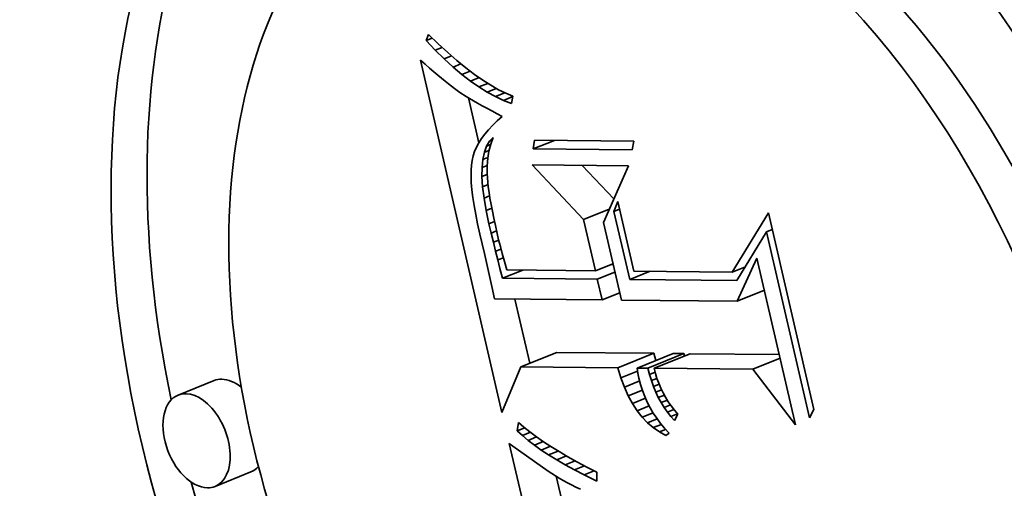
# Model space of a CAD drawing. Extents: x 0 to 10.8, y 0 to 8.3.
# Drawn here: x 9.1 to 9.1, y 5.3 to 5.4 of the extents above; entities that cross this region are included whole.
import ezdxf

# ---------------------------------------------------------------- set-up
doc = ezdxf.new("R2010")
doc.units = 0
doc.header["$MEASUREMENT"] = 0
doc.layers.get('0').update_dxf_attribs({"lineweight": 13})

msp = doc.modelspace()

# ---------------------------------------------------------------- linework, layer by layer
at = {"color": 7, "lineweight": 35, "ltscale": 8.9944e-06}
msp.add_line((9.111168, 5.358151), (9.111305, 5.358484), dxfattribs=at)
at = {"color": 7, "lineweight": 35, "ltscale": 9.15507e-06}
msp.add_line((9.111168, 5.358151), (9.111508, 5.358288), dxfattribs=at)
at = {"color": 7, "lineweight": 35, "ltscale": 1.85971e-05}
msp.add_line((9.111305, 5.358484), (9.11184, 5.357967), dxfattribs=at)
at = {"color": 7, "lineweight": 35, "ltscale": 1.81564e-05}
msp.add_line((9.111671, 5.357627), (9.111168, 5.358151), dxfattribs=at)
at = {"color": 7, "lineweight": 35, "ltscale": 1.00836e-05}
msp.add_line((9.111671, 5.357627), (9.112046, 5.357778), dxfattribs=at)
at = {"color": 7, "lineweight": 35, "ltscale": 1.76263e-05}
msp.add_line((9.11184, 5.357967), (9.112359, 5.35749), dxfattribs=at)
at = {"color": 7, "lineweight": 35, "ltscale": 1.73082e-05}
msp.add_line((9.112167, 5.357144), (9.111671, 5.357627), dxfattribs=at)
at = {"color": 7, "lineweight": 35, "ltscale": 1.08784e-05}
msp.add_line((9.112167, 5.357144), (9.11257, 5.357307), dxfattribs=at)
at = {"color": 7, "lineweight": 35, "ltscale": 1.66639e-05}
msp.add_line((9.112359, 5.35749), (9.112862, 5.357053), dxfattribs=at)
at = {"color": 7, "lineweight": 35, "ltscale": 8.50284e-06}
msp.add_line((9.110863, 5.357077), (9.111117, 5.356851), dxfattribs=at)
at = {"color": 7, "lineweight": 35, "ltscale": 0.000495505}
msp.add_line((9.115324, 5.337766), (9.110863, 5.357077), dxfattribs=at)
at = {"color": 7, "lineweight": 35, "ltscale": 8.05437e-06}
msp.add_line((9.111117, 5.356851), (9.111359, 5.356638), dxfattribs=at)
at = {"color": 7, "lineweight": 35, "ltscale": 7.61163e-06}
msp.add_line((9.111359, 5.356638), (9.111589, 5.356439), dxfattribs=at)
at = {"color": 7, "lineweight": 35, "ltscale": 1.64831e-05}
msp.add_line((9.112654, 5.3567), (9.112167, 5.357144), dxfattribs=at)
at = {"color": 7, "lineweight": 35, "ltscale": 1.15374e-05}
msp.add_line((9.112654, 5.3567), (9.113082, 5.356873), dxfattribs=at)
at = {"color": 7, "lineweight": 35, "ltscale": 1.56758e-05}
msp.add_line((9.113134, 5.356296), (9.112654, 5.3567), dxfattribs=at)
at = {"color": 7, "lineweight": 35, "ltscale": 1.57187e-05}
msp.add_line((9.112862, 5.357053), (9.113349, 5.356655), dxfattribs=at)
at = {"color": 7, "lineweight": 35, "ltscale": 1.47902e-05}
msp.add_line((9.113349, 5.356655), (9.11382, 5.356296), dxfattribs=at)
at = {"color": 7, "lineweight": 35, "ltscale": 7.17262e-06}
msp.add_line((9.111589, 5.356439), (9.111808, 5.356253), dxfattribs=at)
at = {"color": 7, "lineweight": 35, "ltscale": 6.73077e-06}
msp.add_line((9.111808, 5.356253), (9.112014, 5.35608), dxfattribs=at)
at = {"color": 7, "lineweight": 35, "ltscale": 1.20931e-05}
msp.add_line((9.113134, 5.356296), (9.113583, 5.356477), dxfattribs=at)
at = {"color": 7, "lineweight": 35, "ltscale": 1.48972e-05}
msp.add_line((9.113606, 5.355932), (9.113134, 5.356296), dxfattribs=at)
at = {"color": 7, "lineweight": 35, "ltscale": 1.25609e-05}
msp.add_line((9.113606, 5.355932), (9.114072, 5.35612), dxfattribs=at)
at = {"color": 7, "lineweight": 35, "ltscale": 1.3883e-05}
msp.add_line((9.11382, 5.356296), (9.114274, 5.355977), dxfattribs=at)
at = {"color": 7, "lineweight": 35, "ltscale": 6.28764e-06}
msp.add_line((9.112014, 5.35608), (9.112208, 5.35592), dxfattribs=at)
at = {"color": 7, "lineweight": 35, "ltscale": 5.85577e-06}
msp.add_line((9.112208, 5.35592), (9.112391, 5.355774), dxfattribs=at)
at = {"color": 7, "lineweight": 35, "ltscale": 1.03832e-05}
msp.add_line((9.112391, 5.355774), (9.112721, 5.355521), dxfattribs=at)
at = {"color": 7, "lineweight": 35, "ltscale": 1.4147e-05}
msp.add_line((9.114069, 5.355607), (9.113606, 5.355932), dxfattribs=at)
at = {"color": 7, "lineweight": 35, "ltscale": 1.29643e-05}
msp.add_line((9.114069, 5.355607), (9.11455, 5.355801), dxfattribs=at)
at = {"color": 7, "lineweight": 35, "ltscale": 1.34331e-05}
msp.add_line((9.114525, 5.355323), (9.114069, 5.355607), dxfattribs=at)
at = {"color": 7, "lineweight": 35, "ltscale": 1.29983e-05}
msp.add_line((9.114274, 5.355977), (9.114713, 5.355698), dxfattribs=at)
at = {"color": 7, "lineweight": 35, "ltscale": 1.21348e-05}
msp.add_line((9.114713, 5.355698), (9.115135, 5.355458), dxfattribs=at)
at = {"color": 7, "lineweight": 35, "ltscale": 9.056e-06}
msp.add_line((9.112721, 5.355521), (9.113017, 5.355312), dxfattribs=at)
at = {"color": 7, "lineweight": 35, "ltscale": 1.02433e-05}
msp.add_line((9.113017, 5.355312), (9.113361, 5.355091), dxfattribs=at)
at = {"color": 7, "lineweight": 35, "ltscale": 5.72859e-06}
msp.add_line((9.113361, 5.355091), (9.113557, 5.354971), dxfattribs=at)
at = {"color": 7, "lineweight": 35, "ltscale": 6.32289e-05}
msp.add_line((9.114065, 5.352544), (9.113496, 5.355009), dxfattribs=at)
at = {"color": 7, "lineweight": 35, "ltscale": 1.33643e-05}
msp.add_line((9.114525, 5.355323), (9.115021, 5.355523), dxfattribs=at)
at = {"color": 7, "lineweight": 35, "ltscale": 1.27598e-05}
msp.add_line((9.114973, 5.355078), (9.114525, 5.355323), dxfattribs=at)
at = {"color": 7, "lineweight": 35, "ltscale": 1.38274e-05}
msp.add_line((9.114973, 5.355078), (9.115486, 5.355285), dxfattribs=at)
at = {"color": 7, "lineweight": 35, "ltscale": 1.21296e-05}
msp.add_line((9.115413, 5.354873), (9.114973, 5.355078), dxfattribs=at)
at = {"color": 7, "lineweight": 35, "ltscale": 1.13239e-05}
msp.add_line((9.115135, 5.355458), (9.115541, 5.355258), dxfattribs=at)
at = {"color": 7, "lineweight": 35, "ltscale": 1.38716e-05}
msp.add_line((9.115413, 5.354873), (9.115927, 5.355081), dxfattribs=at)
at = {"color": 7, "lineweight": 35, "ltscale": 1.05452e-05}
msp.add_line((9.115541, 5.355258), (9.115931, 5.355097), dxfattribs=at)
at = {"color": 7, "lineweight": 35, "ltscale": 9.95791e-06}
msp.add_line((9.115931, 5.355097), (9.115845, 5.354708), dxfattribs=at)
at = {"color": 7, "lineweight": 35, "ltscale": 6.13849e-06}
msp.add_line((9.113557, 5.354971), (9.113768, 5.354847), dxfattribs=at)
at = {"color": 7, "lineweight": 35, "ltscale": 6.54027e-06}
msp.add_line((9.113768, 5.354847), (9.113995, 5.354716), dxfattribs=at)
at = {"color": 7, "lineweight": 35, "ltscale": 6.94743e-06}
msp.add_line((9.113995, 5.354716), (9.114238, 5.354581), dxfattribs=at)
at = {"color": 7, "lineweight": 35, "ltscale": 7.35528e-06}
msp.add_line((9.114238, 5.354581), (9.114496, 5.354439), dxfattribs=at)
at = {"color": 7, "lineweight": 35, "ltscale": 1.15629e-05}
msp.add_line((9.115845, 5.354708), (9.115413, 5.354873), dxfattribs=at)
at = {"color": 7, "lineweight": 35, "ltscale": 7.7637e-06}
msp.add_line((9.114496, 5.354439), (9.11477, 5.354293), dxfattribs=at)
at = {"color": 7, "lineweight": 35, "ltscale": 8.17649e-06}
msp.add_line((9.11477, 5.354293), (9.115059, 5.35414), dxfattribs=at)
at = {"color": 7, "lineweight": 35, "ltscale": 8.09321e-06}
msp.add_line((9.115059, 5.35414), (9.115345, 5.353989), dxfattribs=at)
at = {"color": 7, "lineweight": 35, "ltscale": 9.13175e-06}
msp.add_line((9.115345, 5.353989), (9.115071, 5.353747), dxfattribs=at)
at = {"color": 7, "lineweight": 35, "ltscale": 8.25844e-06}
msp.add_line((9.114822, 5.353505), (9.114596, 5.353264), dxfattribs=at)
at = {"color": 7, "lineweight": 35, "ltscale": 8.69021e-06}
msp.add_line((9.115071, 5.353747), (9.114822, 5.353505), dxfattribs=at)
at = {"color": 7, "lineweight": 35, "ltscale": 7.47732e-06}
msp.add_line((9.114394, 5.353023), (9.114217, 5.352782), dxfattribs=at)
at = {"color": 7, "lineweight": 35, "ltscale": 7.85594e-06}
msp.add_line((9.114596, 5.353264), (9.114394, 5.353023), dxfattribs=at)
at = {"color": 7, "lineweight": 35, "ltscale": 6.81518e-06}
msp.add_line((9.114063, 5.352541), (9.113934, 5.352301), dxfattribs=at)
at = {"color": 7, "lineweight": 35, "ltscale": 7.13674e-06}
msp.add_line((9.114217, 5.352782), (9.114063, 5.352541), dxfattribs=at)
at = {"color": 7, "lineweight": 35, "ltscale": 8.81001e-06}
msp.add_line((9.114366, 5.352024), (9.11449, 5.352354), dxfattribs=at)
at = {"color": 7, "lineweight": 35, "ltscale": 7.95536e-06}
msp.add_line((9.11449, 5.352354), (9.114653, 5.352627), dxfattribs=at)
at = {"color": 7, "lineweight": 35, "ltscale": 6.00475e-06}
msp.add_line((9.11449, 5.352354), (9.114712, 5.352444), dxfattribs=at)
at = {"color": 7, "lineweight": 35, "ltscale": 9.87974e-06}
msp.add_line((9.11472, 5.352474), (9.114618, 5.352092), dxfattribs=at)
at = {"color": 7, "lineweight": 35, "ltscale": 7.40826e-06}
msp.add_line((9.114653, 5.352627), (9.114856, 5.352843), dxfattribs=at)
at = {"color": 7, "lineweight": 35, "ltscale": 3.91649e-06}
msp.add_line((9.114653, 5.352627), (9.114798, 5.352686), dxfattribs=at)
at = {"color": 7, "lineweight": 35, "ltscale": 9.82526e-06}
msp.add_line((9.114856, 5.352843), (9.11472, 5.352474), dxfattribs=at)
at = {"color": 7, "lineweight": 35, "ltscale": 1.22014e-05}
for p, q in [((9.117037, 5.352209), (9.117115, 5.352691)), ((9.122554, 5.352637), (9.122476, 5.352155))]:
    msp.add_line(p, q, dxfattribs=at)
at = {"color": 7, "lineweight": 35, "ltscale": 3.14832e-05}
msp.add_line((9.117037, 5.352209), (9.118205, 5.35268), dxfattribs=at)
at = {"color": 7, "lineweight": 35, "ltscale": 0.000135978}
for p, q in [((9.117115, 5.352691), (9.122554, 5.352637)), ((9.122476, 5.352155), (9.117037, 5.352209))]:
    msp.add_line(p, q, dxfattribs=at)
at = {"color": 7, "lineweight": 35, "ltscale": 6.14776e-06}
msp.add_line((9.113747, 5.351822), (9.11369, 5.351583), dxfattribs=at)
at = {"color": 7, "lineweight": 35, "ltscale": 6.32005e-06}
msp.add_line((9.113829, 5.352061), (9.113747, 5.351822), dxfattribs=at)
at = {"color": 7, "lineweight": 35, "ltscale": 6.55085e-06}
msp.add_line((9.113934, 5.352301), (9.113829, 5.352061), dxfattribs=at)
at = {"color": 7, "lineweight": 35, "ltscale": 9.90177e-06}
msp.add_line((9.114282, 5.351637), (9.114366, 5.352024), dxfattribs=at)
at = {"color": 7, "lineweight": 35, "ltscale": 7.0673e-06}
msp.add_line((9.114366, 5.352024), (9.114628, 5.35213), dxfattribs=at)
at = {"color": 7, "lineweight": 35, "ltscale": 1.00147e-05}
msp.add_line((9.114618, 5.352092), (9.11455, 5.351698), dxfattribs=at)
at = {"color": 7, "lineweight": 35, "ltscale": 7.23158e-06}
msp.add_line((9.113654, 5.351327), (9.113635, 5.351039), dxfattribs=at)
at = {"color": 7, "lineweight": 35, "ltscale": 6.45215e-06}
msp.add_line((9.11369, 5.351583), (9.113654, 5.351327), dxfattribs=at)
at = {"color": 7, "lineweight": 35, "ltscale": 1.1164e-05}
msp.add_line((9.114239, 5.351192), (9.114282, 5.351637), dxfattribs=at)
at = {"color": 7, "lineweight": 35, "ltscale": 7.4954e-06}
msp.add_line((9.114239, 5.351192), (9.114517, 5.351305), dxfattribs=at)
at = {"color": 7, "lineweight": 35, "ltscale": 7.45272e-06}
msp.add_line((9.114282, 5.351637), (9.114559, 5.351748), dxfattribs=at)
at = {"color": 7, "lineweight": 35, "ltscale": 1.05157e-05}
msp.add_line((9.114515, 5.35129), (9.114514, 5.350869), dxfattribs=at)
at = {"color": 7, "lineweight": 35, "ltscale": 1.02289e-05}
msp.add_line((9.11455, 5.351698), (9.114515, 5.35129), dxfattribs=at)
at = {"color": 7, "lineweight": 35, "ltscale": 0.000102811}
msp.add_line((9.119803, 5.348339), (9.116988, 5.351337), dxfattribs=at)
at = {"color": 7, "lineweight": 35, "ltscale": 0.000131888}
msp.add_line((9.116988, 5.351337), (9.122263, 5.351285), dxfattribs=at)
at = {"color": 7, "lineweight": 35, "ltscale": 6.32024e-05}
msp.add_line((9.121462, 5.349467), (9.119731, 5.35131), dxfattribs=at)
at = {"color": 7, "lineweight": 35, "ltscale": 8.48247e-05}
msp.add_line((9.122263, 5.351285), (9.120895, 5.34818), dxfattribs=at)
at = {"color": 7, "lineweight": 35, "ltscale": 8.03797e-06}
msp.add_line((9.113635, 5.351039), (9.113634, 5.350717), dxfattribs=at)
at = {"color": 7, "lineweight": 35, "ltscale": 8.87573e-06}
msp.add_line((9.113634, 5.350717), (9.11365, 5.350363), dxfattribs=at)
at = {"color": 7, "lineweight": 35, "ltscale": 1.2549e-05}
msp.add_line((9.114235, 5.35069), (9.114239, 5.351192), dxfattribs=at)
at = {"color": 7, "lineweight": 35, "ltscale": 7.66435e-06}
msp.add_line((9.114235, 5.35069), (9.114519, 5.350805), dxfattribs=at)
at = {"color": 7, "lineweight": 35, "ltscale": 1.39966e-05}
msp.add_line((9.114271, 5.350132), (9.114235, 5.35069), dxfattribs=at)
at = {"color": 7, "lineweight": 35, "ltscale": 1.18693e-05}
msp.add_line((9.114514, 5.350869), (9.114549, 5.350396), dxfattribs=at)
at = {"color": 7, "lineweight": 35, "ltscale": 9.73171e-06}
msp.add_line((9.11365, 5.350363), (9.113685, 5.349975), dxfattribs=at)
at = {"color": 7, "lineweight": 35, "ltscale": 7.9632e-06}
msp.add_line((9.114271, 5.350132), (9.114566, 5.350251), dxfattribs=at)
at = {"color": 7, "lineweight": 35, "ltscale": 6.84327e-06}
msp.add_line((9.114549, 5.350396), (9.114581, 5.350124), dxfattribs=at)
at = {"color": 7, "lineweight": 35, "ltscale": 1.05961e-05}
msp.add_line((9.113685, 5.349975), (9.113737, 5.349554), dxfattribs=at)
at = {"color": 7, "lineweight": 35, "ltscale": 1.55225e-05}
msp.add_line((9.114346, 5.349516), (9.114271, 5.350132), dxfattribs=at)
at = {"color": 7, "lineweight": 35, "ltscale": 8.24738e-06}
msp.add_line((9.114346, 5.349516), (9.114652, 5.349639), dxfattribs=at)
at = {"color": 7, "lineweight": 35, "ltscale": 7.44453e-06}
msp.add_line((9.114581, 5.350124), (9.114622, 5.349829), dxfattribs=at)
at = {"color": 7, "lineweight": 35, "ltscale": 8.06099e-06}
msp.add_line((9.114622, 5.349829), (9.114673, 5.34951), dxfattribs=at)
at = {"color": 7, "lineweight": 35, "ltscale": 1.14767e-05}
msp.add_line((9.113737, 5.349554), (9.113806, 5.3491), dxfattribs=at)
at = {"color": 7, "lineweight": 35, "ltscale": 1.236e-05}
msp.add_line((9.113806, 5.3491), (9.113894, 5.348614), dxfattribs=at)
at = {"color": 7, "lineweight": 35, "ltscale": 1.70785e-05}
msp.add_line((9.114462, 5.348842), (9.114346, 5.349516), dxfattribs=at)
at = {"color": 7, "lineweight": 35, "ltscale": 8.67409e-06}
msp.add_line((9.114673, 5.34951), (9.114733, 5.349169), dxfattribs=at)
at = {"color": 7, "lineweight": 35, "ltscale": 9.28843e-06}
msp.add_line((9.114733, 5.349169), (9.114803, 5.348804), dxfattribs=at)
at = {"color": 7, "lineweight": 35, "ltscale": 1.44445e-05}
msp.add_line((9.121471, 5.348787), (9.121686, 5.349323), dxfattribs=at)
at = {"color": 7, "lineweight": 35, "ltscale": 9.78603e-05}
msp.add_line((9.121686, 5.349323), (9.122567, 5.345509), dxfattribs=at)
at = {"color": 7, "lineweight": 35, "ltscale": 1.32558e-05}
msp.add_line((9.113894, 5.348614), (9.113998, 5.348094), dxfattribs=at)
at = {"color": 7, "lineweight": 35, "ltscale": 8.34505e-06}
msp.add_line((9.114462, 5.348842), (9.114772, 5.348967), dxfattribs=at)
at = {"color": 7, "lineweight": 35, "ltscale": 1.86668e-05}
msp.add_line((9.114617, 5.348112), (9.114462, 5.348842), dxfattribs=at)
at = {"color": 7, "lineweight": 35, "ltscale": 9.90618e-06}
msp.add_line((9.114803, 5.348804), (9.114882, 5.348416), dxfattribs=at)
at = {"color": 7, "lineweight": 35, "ltscale": 3.81014e-05}
msp.add_line((9.119803, 5.348339), (9.121216, 5.348909), dxfattribs=at)
at = {"color": 7, "lineweight": 35, "ltscale": 8.36405e-06}
for p, q in [((9.121471, 5.348787), (9.121781, 5.348912)), ((9.129844, 5.347664), (9.130155, 5.34779))]:
    msp.add_line(p, q, dxfattribs=at)
at = {"color": 7, "lineweight": 35, "ltscale": 9.5947e-05}
msp.add_line((9.122334, 5.345047), (9.121471, 5.348787), dxfattribs=at)
at = {"color": 7, "lineweight": 35, "ltscale": 9.51948e-05}
msp.add_line((9.127955, 5.345456), (9.129944, 5.348703), dxfattribs=at)
at = {"color": 7, "lineweight": 35, "ltscale": 0.000276395}
msp.add_line((9.129944, 5.348703), (9.132432, 5.337931), dxfattribs=at)
at = {"color": 7, "lineweight": 35, "ltscale": 1.4158e-05}
msp.add_line((9.113998, 5.348094), (9.114121, 5.347541), dxfattribs=at)
at = {"color": 7, "lineweight": 35, "ltscale": 8.1886e-06}
msp.add_line((9.114617, 5.348112), (9.114921, 5.348234), dxfattribs=at)
at = {"color": 7, "lineweight": 35, "ltscale": 1.32222e-05}
msp.add_line((9.114738, 5.347597), (9.114617, 5.348112), dxfattribs=at)
at = {"color": 7, "lineweight": 35, "ltscale": 1.05301e-05}
msp.add_line((9.114882, 5.348416), (9.114971, 5.348004), dxfattribs=at)
at = {"color": 7, "lineweight": 35, "ltscale": 1.11429e-05}
msp.add_line((9.114971, 5.348004), (9.115069, 5.347569), dxfattribs=at)
at = {"color": 7, "lineweight": 35, "ltscale": 7.20811e-05}
msp.add_line((9.120452, 5.34553), (9.119803, 5.348339), dxfattribs=at)
at = {"color": 7, "lineweight": 35, "ltscale": 0.000109313}
msp.add_line((9.120895, 5.34818), (9.121879, 5.343919), dxfattribs=at)
at = {"color": 7, "lineweight": 35, "ltscale": 2.72846e-05}
msp.add_line((9.114121, 5.347541), (9.114379, 5.346481), dxfattribs=at)
at = {"color": 7, "lineweight": 35, "ltscale": 8.03363e-06}
msp.add_line((9.114738, 5.347597), (9.115036, 5.347717), dxfattribs=at)
at = {"color": 7, "lineweight": 35, "ltscale": 1.29366e-05}
msp.add_line((9.114859, 5.347094), (9.114738, 5.347597), dxfattribs=at)
at = {"color": 7, "lineweight": 35, "ltscale": 8.62852e-06}
msp.add_line((9.115069, 5.347569), (9.115149, 5.347233), dxfattribs=at)
at = {"color": 7, "lineweight": 35, "ltscale": 7.83256e-05}
msp.add_line((9.129844, 5.347664), (9.128214, 5.344989), dxfattribs=at)
at = {"color": 7, "lineweight": 35, "ltscale": 0.000261592}
msp.add_line((9.132199, 5.337469), (9.129844, 5.347664), dxfattribs=at)
at = {"color": 7, "lineweight": 35, "ltscale": 7.97906e-06}
msp.add_line((9.114859, 5.347094), (9.115155, 5.347213), dxfattribs=at)
at = {"color": 7, "lineweight": 35, "ltscale": 1.26503e-05}
msp.add_line((9.114979, 5.346602), (9.114859, 5.347094), dxfattribs=at)
at = {"color": 7, "lineweight": 35, "ltscale": 9.45978e-06}
msp.add_line((9.115149, 5.347233), (9.115242, 5.346866), dxfattribs=at)
at = {"color": 7, "lineweight": 35, "ltscale": 4.62292e-05}
msp.add_line((9.114379, 5.346481), (9.114783, 5.344676), dxfattribs=at)
at = {"color": 7, "lineweight": 35, "ltscale": 8.08004e-06}
msp.add_line((9.114979, 5.346602), (9.115279, 5.346723), dxfattribs=at)
at = {"color": 7, "lineweight": 35, "ltscale": 1.2359e-05}
msp.add_line((9.115101, 5.346123), (9.114979, 5.346602), dxfattribs=at)
at = {"color": 7, "lineweight": 35, "ltscale": 1.02933e-05}
msp.add_line((9.115242, 5.346866), (9.115346, 5.346468), dxfattribs=at)
at = {"color": 7, "lineweight": 35, "ltscale": 1.11278e-05}
msp.add_line((9.115346, 5.346468), (9.115463, 5.346039), dxfattribs=at)
at = {"color": 7, "lineweight": 35, "ltscale": 8.24013e-06}
msp.add_line((9.115101, 5.346123), (9.115406, 5.346246), dxfattribs=at)
at = {"color": 7, "lineweight": 35, "ltscale": 1.20737e-05}
msp.add_line((9.115222, 5.345656), (9.115101, 5.346123), dxfattribs=at)
at = {"color": 7, "lineweight": 35, "ltscale": 1.19696e-05}
msp.add_line((9.115463, 5.346039), (9.115592, 5.345578), dxfattribs=at)
at = {"color": 7, "lineweight": 35, "ltscale": 2.602e-05}
for p, q in [((9.120452, 5.34553), (9.121417, 5.345919)), ((9.120559, 5.345065), (9.121524, 5.345454)), ((9.120821, 5.34393), (9.121787, 5.344319))]:
    msp.add_line(p, q, dxfattribs=at)
at = {"color": 7, "lineweight": 35, "ltscale": 3.1851e-06}
msp.add_line((9.121428, 5.345871), (9.121301, 5.345872), dxfattribs=at)
at = {"color": 7, "lineweight": 35, "ltscale": 6.50731e-05}
msp.add_line((9.128224, 5.343857), (9.129311, 5.346222), dxfattribs=at)
at = {"color": 7, "lineweight": 35, "ltscale": 0.000234383}
msp.add_line((9.129311, 5.346222), (9.131421, 5.337087), dxfattribs=at)
at = {"color": 7, "lineweight": 35, "ltscale": 1.392e-05}
msp.add_line((9.11536, 5.345116), (9.115222, 5.345656), dxfattribs=at)
at = {"color": 7, "lineweight": 35, "ltscale": 3.02575e-05}
for p, q in [((9.11536, 5.345116), (9.116482, 5.345569)), ((9.122334, 5.345047), (9.123457, 5.3455))]:
    msp.add_line(p, q, dxfattribs=at)
at = {"color": 7, "lineweight": 35, "ltscale": 0.000121499}
msp.add_line((9.115592, 5.345578), (9.120452, 5.34553), dxfattribs=at)
at = {"color": 7, "lineweight": 35, "ltscale": 0.000134717}
msp.add_line((9.122567, 5.345509), (9.127955, 5.345456), dxfattribs=at)
at = {"color": 7, "lineweight": 35, "ltscale": 1.94063e-05}
msp.add_line((9.127955, 5.345456), (9.128675, 5.345746), dxfattribs=at)
at = {"color": 7, "lineweight": 35, "ltscale": 0.000129998}
msp.add_line((9.120559, 5.345065), (9.11536, 5.345116), dxfattribs=at)
at = {"color": 7, "lineweight": 35, "ltscale": 2.91224e-05}
msp.add_line((9.120821, 5.34393), (9.120559, 5.345065), dxfattribs=at)
at = {"color": 7, "lineweight": 35, "ltscale": 0.000146996}
msp.add_line((9.128214, 5.344989), (9.122334, 5.345047), dxfattribs=at)
at = {"color": 7, "lineweight": 35, "ltscale": 1.75917e-05}
msp.add_line((9.114783, 5.344676), (9.114929, 5.343988), dxfattribs=at)
at = {"color": 7, "lineweight": 35, "ltscale": 4.02651e-05}
for p, q in [((9.128224, 5.343857), (9.129718, 5.344459)), ((9.129084, 5.340136), (9.130577, 5.340738))]:
    msp.add_line(p, q, dxfattribs=at)
at = {"color": 7, "lineweight": 35, "ltscale": 0.000147311}
msp.add_line((9.114929, 5.343988), (9.120821, 5.34393), dxfattribs=at)
at = {"color": 7, "lineweight": 35, "ltscale": 9.02727e-05}
msp.add_line((9.116857, 5.340459), (9.116044, 5.343977), dxfattribs=at)
at = {"color": 7, "lineweight": 35, "ltscale": 0.000158643}
msp.add_line((9.121879, 5.343919), (9.128224, 5.343857), dxfattribs=at)
at = {"color": 7, "lineweight": 35, "ltscale": 5.31431e-05}
for p, q in [((9.116368, 5.340261), (9.118339, 5.341057)), ((9.121681, 5.340209), (9.123652, 5.341004)), ((9.122738, 5.340198), (9.12471, 5.340994)), ((9.12333, 5.340193), (9.125301, 5.340988)), ((9.12367, 5.340189), (9.125641, 5.340985)), ((9.099548, 5.33951), (9.097577, 5.338714)), ((9.101569, 5.334502), (9.099597, 5.333707))]:
    msp.add_line(p, q, dxfattribs=at)
at = {"color": 7, "lineweight": 35, "ltscale": 0.000132831}
for p, q in [((9.123652, 5.341004), (9.118339, 5.341057)), ((9.121681, 5.340209), (9.116368, 5.340261))]:
    msp.add_line(p, q, dxfattribs=at)
at = {"color": 7, "lineweight": 35, "ltscale": 1.01665e-05}
msp.add_line((9.123774, 5.340616), (9.123652, 5.341004), dxfattribs=at)
at = {"color": 7, "lineweight": 35, "ltscale": 1.47939e-05}
for p, q in [((9.125301, 5.340988), (9.12471, 5.340994)), ((9.12333, 5.340193), (9.122738, 5.340198))]:
    msp.add_line(p, q, dxfattribs=at)
at = {"color": 7, "lineweight": 35, "ltscale": 3.28727e-06}
msp.add_line((9.125334, 5.34086), (9.125301, 5.340988), dxfattribs=at)
at = {"color": 7, "lineweight": 35, "ltscale": 0.000122264}
msp.add_line((9.130532, 5.340936), (9.125641, 5.340985), dxfattribs=at)
at = {"color": 7, "lineweight": 35, "ltscale": 6.76326e-05}
msp.add_line((9.116368, 5.340261), (9.115324, 5.337766), dxfattribs=at)
at = {"color": 7, "lineweight": 35, "ltscale": 1.44004e-05}
msp.add_line((9.121853, 5.339659), (9.121681, 5.340209), dxfattribs=at)
at = {"color": 7, "lineweight": 35, "ltscale": 2.46687e-05}
msp.add_line((9.121853, 5.339659), (9.122768, 5.340028), dxfattribs=at)
at = {"color": 7, "lineweight": 35, "ltscale": 7.02013e-06}
msp.add_line((9.122738, 5.340198), (9.122786, 5.339922), dxfattribs=at)
at = {"color": 7, "lineweight": 35, "ltscale": 7.16619e-06}
msp.add_line((9.122786, 5.339922), (9.122842, 5.339641), dxfattribs=at)
at = {"color": 7, "lineweight": 35, "ltscale": 9.03289e-06}
msp.add_line((9.123419, 5.339842), (9.12333, 5.340193), dxfattribs=at)
at = {"color": 7, "lineweight": 35, "ltscale": 8.30825e-06}
msp.add_line((9.123419, 5.339842), (9.123727, 5.339967), dxfattribs=at)
at = {"color": 7, "lineweight": 35, "ltscale": 0.00013535}
msp.add_line((9.129084, 5.340136), (9.12367, 5.340189), dxfattribs=at)
at = {"color": 7, "lineweight": 35, "ltscale": 7.30759e-06}
msp.add_line((9.12367, 5.340189), (9.123743, 5.339906), dxfattribs=at)
at = {"color": 7, "lineweight": 35, "ltscale": 7.22457e-06}
msp.add_line((9.123743, 5.339906), (9.123828, 5.33963), dxfattribs=at)
at = {"color": 7, "lineweight": 35, "ltscale": 9.60325e-05}
msp.add_line((9.131421, 5.337087), (9.129084, 5.340136), dxfattribs=at)
at = {"color": 7, "lineweight": 35, "ltscale": 1.36168e-05}
msp.add_line((9.122045, 5.33915), (9.121853, 5.339659), dxfattribs=at)
at = {"color": 7, "lineweight": 35, "ltscale": 2.25563e-05}
msp.add_line((9.122045, 5.33915), (9.122882, 5.339487), dxfattribs=at)
at = {"color": 7, "lineweight": 35, "ltscale": 8.82462e-06}
msp.add_line((9.122842, 5.339641), (9.122931, 5.339299), dxfattribs=at)
at = {"color": 7, "lineweight": 35, "ltscale": 8.78176e-06}
msp.add_line((9.123521, 5.339506), (9.123419, 5.339842), dxfattribs=at)
at = {"color": 7, "lineweight": 35, "ltscale": 8.28647e-06}
msp.add_line((9.123521, 5.339506), (9.123828, 5.33963), dxfattribs=at)
at = {"color": 7, "lineweight": 35, "ltscale": 8.55352e-06}
msp.add_line((9.123635, 5.339184), (9.123521, 5.339506), dxfattribs=at)
at = {"color": 7, "lineweight": 35, "ltscale": 7.16746e-06}
msp.add_line((9.123828, 5.33963), (9.123927, 5.339361), dxfattribs=at)
at = {"color": 7, "lineweight": 35, "ltscale": 7.12893e-06}
msp.add_line((9.123927, 5.339361), (9.124039, 5.339098), dxfattribs=at)
at = {"color": 7, "lineweight": 35, "ltscale": 1.29002e-05}
msp.add_line((9.122258, 5.338679), (9.122045, 5.33915), dxfattribs=at)
at = {"color": 7, "lineweight": 35, "ltscale": 2.07717e-05}
msp.add_line((9.122258, 5.338679), (9.123028, 5.33899), dxfattribs=at)
at = {"color": 7, "lineweight": 35, "ltscale": 8.71606e-06}
msp.add_line((9.122931, 5.339299), (9.123036, 5.338967), dxfattribs=at)
at = {"color": 7, "lineweight": 35, "ltscale": 8.64117e-06}
msp.add_line((9.123036, 5.338967), (9.123158, 5.338643), dxfattribs=at)
at = {"color": 7, "lineweight": 35, "ltscale": 8.44e-06}
msp.add_line((9.123635, 5.339184), (9.123948, 5.33931), dxfattribs=at)
at = {"color": 7, "lineweight": 35, "ltscale": 8.34218e-06}
msp.add_line((9.123763, 5.338875), (9.123635, 5.339184), dxfattribs=at)
at = {"color": 7, "lineweight": 35, "ltscale": 8.65893e-06}
msp.add_line((9.123763, 5.338875), (9.124084, 5.339005), dxfattribs=at)
at = {"color": 7, "lineweight": 35, "ltscale": 8.14689e-06}
msp.add_line((9.123903, 5.338581), (9.123763, 5.338875), dxfattribs=at)
at = {"color": 7, "lineweight": 35, "ltscale": 7.1009e-06}
msp.add_line((9.124039, 5.339098), (9.124163, 5.338843), dxfattribs=at)
at = {"color": 7, "lineweight": 35, "ltscale": 7.09385e-06}
msp.add_line((9.124163, 5.338843), (9.1243, 5.338595), dxfattribs=at)
at = {"color": 7, "lineweight": 35, "ltscale": 1.22274e-05}
msp.add_line((9.122491, 5.33825), (9.122258, 5.338679), dxfattribs=at)
at = {"color": 7, "lineweight": 35, "ltscale": 1.92489e-05}
msp.add_line((9.122491, 5.33825), (9.123205, 5.338538), dxfattribs=at)
at = {"color": 7, "lineweight": 35, "ltscale": 8.59104e-06}
msp.add_line((9.123158, 5.338643), (9.123298, 5.338329), dxfattribs=at)
at = {"color": 7, "lineweight": 35, "ltscale": 8.57157e-06}
msp.add_line((9.123298, 5.338329), (9.123454, 5.338024), dxfattribs=at)
at = {"color": 7, "lineweight": 35, "ltscale": 8.91765e-06}
msp.add_line((9.123903, 5.338581), (9.124234, 5.338715), dxfattribs=at)
at = {"color": 7, "lineweight": 35, "ltscale": 7.98438e-06}
msp.add_line((9.124056, 5.338301), (9.123903, 5.338581), dxfattribs=at)
at = {"color": 7, "lineweight": 35, "ltscale": 9.20391e-06}
msp.add_line((9.124056, 5.338301), (9.124398, 5.338439), dxfattribs=at)
at = {"color": 7, "lineweight": 35, "ltscale": 7.85113e-06}
msp.add_line((9.124222, 5.338035), (9.124056, 5.338301), dxfattribs=at)
at = {"color": 7, "lineweight": 35, "ltscale": 7.11861e-06}
msp.add_line((9.1243, 5.338595), (9.124451, 5.338353), dxfattribs=at)
at = {"color": 7, "lineweight": 35, "ltscale": 7.14726e-06}
msp.add_line((9.124451, 5.338353), (9.124614, 5.338119), dxfattribs=at)
at = {"color": 7, "lineweight": 35, "ltscale": 1.16268e-05}
msp.add_line((9.122745, 5.33786), (9.122491, 5.33825), dxfattribs=at)
at = {"color": 7, "lineweight": 35, "ltscale": 1.77315e-05}
msp.add_line((9.122745, 5.33786), (9.123402, 5.338125), dxfattribs=at)
at = {"color": 7, "lineweight": 35, "ltscale": 1.11184e-05}
msp.add_line((9.123019, 5.337509), (9.122745, 5.33786), dxfattribs=at)
at = {"color": 7, "lineweight": 35, "ltscale": 1.60659e-05}
msp.add_line((9.123019, 5.337509), (9.123615, 5.33775), dxfattribs=at)
at = {"color": 7, "lineweight": 35, "ltscale": 8.57303e-06}
msp.add_line((9.123454, 5.338024), (9.123627, 5.337728), dxfattribs=at)
at = {"color": 7, "lineweight": 35, "ltscale": 9.4837e-06}
msp.add_line((9.124222, 5.338035), (9.124574, 5.338176), dxfattribs=at)
at = {"color": 7, "lineweight": 35, "ltscale": 7.72982e-06}
msp.add_line((9.124401, 5.337782), (9.124222, 5.338035), dxfattribs=at)
at = {"color": 7, "lineweight": 35, "ltscale": 9.73475e-06}
msp.add_line((9.124401, 5.337782), (9.124762, 5.337928), dxfattribs=at)
at = {"color": 7, "lineweight": 35, "ltscale": 7.65129e-06}
msp.add_line((9.124593, 5.337544), (9.124401, 5.337782), dxfattribs=at)
at = {"color": 7, "lineweight": 35, "ltscale": 7.19717e-06}
msp.add_line((9.124614, 5.338119), (9.124791, 5.337891), dxfattribs=at)
at = {"color": 7, "lineweight": 35, "ltscale": 7.27734e-06}
msp.add_line((9.124791, 5.337891), (9.12498, 5.33767), dxfattribs=at)
at = {"color": 7, "lineweight": 35, "ltscale": 1.29216e-05}
msp.add_line((9.132432, 5.337931), (9.132199, 5.337469), dxfattribs=at)
at = {"color": 7, "lineweight": 35, "ltscale": 1.17071e-05}
msp.add_line((9.116173, 5.336755), (9.116242, 5.337218), dxfattribs=at)
at = {"color": 7, "lineweight": 35, "ltscale": 9.852e-06}
msp.add_line((9.116242, 5.337218), (9.116538, 5.336958), dxfattribs=at)
at = {"color": 7, "lineweight": 35, "ltscale": 1.06999e-05}
msp.add_line((9.123313, 5.337199), (9.123019, 5.337509), dxfattribs=at)
at = {"color": 7, "lineweight": 35, "ltscale": 1.42063e-05}
msp.add_line((9.123313, 5.337199), (9.12384, 5.337411), dxfattribs=at)
at = {"color": 7, "lineweight": 35, "ltscale": 1.03779e-05}
msp.add_line((9.123628, 5.336929), (9.123313, 5.337199), dxfattribs=at)
at = {"color": 7, "lineweight": 35, "ltscale": 8.60199e-06}
msp.add_line((9.123627, 5.337728), (9.123818, 5.337442), dxfattribs=at)
at = {"color": 7, "lineweight": 35, "ltscale": 8.66533e-06}
msp.add_line((9.123818, 5.337442), (9.124025, 5.337164), dxfattribs=at)
at = {"color": 7, "lineweight": 35, "ltscale": 9.92898e-06}
msp.add_line((9.124593, 5.337544), (9.124961, 5.337692), dxfattribs=at)
at = {"color": 7, "lineweight": 35, "ltscale": 7.59279e-06}
msp.add_line((9.124798, 5.337319), (9.124593, 5.337544), dxfattribs=at)
at = {"color": 7, "lineweight": 35, "ltscale": 9.88973e-06}
msp.add_line((9.12498, 5.33767), (9.124798, 5.337319), dxfattribs=at)
at = {"color": 7, "lineweight": 35, "ltscale": 1.10697e-05}
msp.add_line((9.116173, 5.336755), (9.116584, 5.336921), dxfattribs=at)
at = {"color": 7, "lineweight": 35, "ltscale": 9.53635e-06}
msp.add_line((9.116452, 5.336495), (9.116173, 5.336755), dxfattribs=at)
at = {"color": 7, "lineweight": 35, "ltscale": 1.18698e-05}
msp.add_line((9.116452, 5.336495), (9.116892, 5.336673), dxfattribs=at)
at = {"color": 7, "lineweight": 35, "ltscale": 1.04669e-05}
msp.add_line((9.116538, 5.336958), (9.116863, 5.336695), dxfattribs=at)
at = {"color": 7, "lineweight": 35, "ltscale": 1.10981e-05}
msp.add_line((9.116863, 5.336695), (9.117218, 5.336429), dxfattribs=at)
at = {"color": 7, "lineweight": 35, "ltscale": 1.19638e-05}
msp.add_line((9.123628, 5.336929), (9.124072, 5.337108), dxfattribs=at)
at = {"color": 7, "lineweight": 35, "ltscale": 1.01691e-05}
msp.add_line((9.123964, 5.336698), (9.123628, 5.336929), dxfattribs=at)
at = {"color": 7, "lineweight": 35, "ltscale": 9.1977e-06}
msp.add_line((9.123964, 5.336698), (9.124305, 5.336836), dxfattribs=at)
at = {"color": 7, "lineweight": 35, "ltscale": 1.00931e-05}
msp.add_line((9.124319, 5.336508), (9.123964, 5.336698), dxfattribs=at)
at = {"color": 7, "lineweight": 35, "ltscale": 8.75126e-06}
msp.add_line((9.124025, 5.337164), (9.12425, 5.336895), dxfattribs=at)
at = {"color": 7, "lineweight": 35, "ltscale": 8.85402e-06}
msp.add_line((9.12425, 5.336895), (9.124491, 5.336636), dxfattribs=at)
at = {"color": 7, "lineweight": 35, "ltscale": 1.01777e-05}
msp.add_line((9.116764, 5.336233), (9.116452, 5.336495), dxfattribs=at)
at = {"color": 7, "lineweight": 35, "ltscale": 1.25553e-05}
msp.add_line((9.116764, 5.336233), (9.117229, 5.336421), dxfattribs=at)
at = {"color": 7, "lineweight": 35, "ltscale": 1.08383e-05}
msp.add_line((9.117107, 5.335969), (9.116764, 5.336233), dxfattribs=at)
at = {"color": 7, "lineweight": 35, "ltscale": 1.31425e-05}
msp.add_line((9.117107, 5.335969), (9.117595, 5.336166), dxfattribs=at)
at = {"color": 7, "lineweight": 35, "ltscale": 1.17515e-05}
msp.add_line((9.117218, 5.336429), (9.117604, 5.336159), dxfattribs=at)
at = {"color": 7, "lineweight": 35, "ltscale": 1.2403e-05}
msp.add_line((9.117604, 5.336159), (9.118019, 5.335888), dxfattribs=at)
at = {"color": 7, "lineweight": 35, "ltscale": 5.35254e-06}
msp.add_line((9.124491, 5.336636), (9.124319, 5.336508), dxfattribs=at)
at = {"color": 7, "lineweight": 35, "ltscale": 0.00057263}
msp.add_line((9.120993, 5.313764), (9.115719, 5.336054), dxfattribs=at)
at = {"color": 7, "lineweight": 35, "ltscale": 6.36461e-06}
msp.add_line((9.115719, 5.336054), (9.115931, 5.335913), dxfattribs=at)
at = {"color": 7, "lineweight": 35, "ltscale": 5.91459e-05}
msp.add_line((9.115931, 5.335913), (9.117863, 5.334548), dxfattribs=at)
at = {"color": 7, "lineweight": 35, "ltscale": 1.15139e-05}
msp.add_line((9.117483, 5.335703), (9.117107, 5.335969), dxfattribs=at)
at = {"color": 7, "lineweight": 35, "ltscale": 1.36465e-05}
msp.add_line((9.117483, 5.335703), (9.117989, 5.335907), dxfattribs=at)
at = {"color": 7, "lineweight": 35, "ltscale": 1.22097e-05}
msp.add_line((9.117891, 5.335434), (9.117483, 5.335703), dxfattribs=at)
at = {"color": 7, "lineweight": 35, "ltscale": 1.40553e-05}
msp.add_line((9.117891, 5.335434), (9.118412, 5.335644), dxfattribs=at)
at = {"color": 7, "lineweight": 35, "ltscale": 1.30738e-05}
msp.add_line((9.118019, 5.335888), (9.118464, 5.335613), dxfattribs=at)
at = {"color": 7, "lineweight": 35, "ltscale": 1.37483e-05}
msp.add_line((9.118464, 5.335613), (9.118938, 5.335335), dxfattribs=at)
at = {"color": 7, "lineweight": 35, "ltscale": 1.29162e-05}
msp.add_line((9.118331, 5.335163), (9.117891, 5.335434), dxfattribs=at)
at = {"color": 7, "lineweight": 35, "ltscale": 1.43604e-05}
msp.add_line((9.118331, 5.335163), (9.118864, 5.335378), dxfattribs=at)
at = {"color": 7, "lineweight": 35, "ltscale": 1.36356e-05}
msp.add_line((9.118803, 5.334891), (9.118331, 5.335163), dxfattribs=at)
at = {"color": 7, "lineweight": 35, "ltscale": 1.45907e-05}
msp.add_line((9.118803, 5.334891), (9.119345, 5.335109), dxfattribs=at)
at = {"color": 7, "lineweight": 35, "ltscale": 1.44293e-05}
msp.add_line((9.118938, 5.335335), (9.119443, 5.335054), dxfattribs=at)
at = {"color": 7, "lineweight": 35, "ltscale": 1.51215e-05}
msp.add_line((9.119443, 5.335054), (9.119977, 5.334771), dxfattribs=at)
at = {"color": 7, "lineweight": 35, "ltscale": 5.8758e-06}
msp.add_line((9.117863, 5.334548), (9.118058, 5.334417), dxfattribs=at)
at = {"color": 7, "lineweight": 35, "ltscale": 1.43678e-05}
msp.add_line((9.119308, 5.334615), (9.118803, 5.334891), dxfattribs=at)
at = {"color": 7, "lineweight": 35, "ltscale": 1.47369e-05}
msp.add_line((9.119308, 5.334615), (9.119855, 5.334836), dxfattribs=at)
at = {"color": 7, "lineweight": 35, "ltscale": 1.50993e-05}
msp.add_line((9.119845, 5.334338), (9.119308, 5.334615), dxfattribs=at)
at = {"color": 7, "lineweight": 35, "ltscale": 1.4791e-05}
msp.add_line((9.119845, 5.334338), (9.120393, 5.334559), dxfattribs=at)
at = {"color": 7, "lineweight": 35, "ltscale": 1.58148e-05}
msp.add_line((9.119977, 5.334771), (9.120541, 5.334484), dxfattribs=at)
at = {"color": 7, "lineweight": 35, "ltscale": 6.00783e-06}
msp.add_line((9.118058, 5.334417), (9.118261, 5.334288), dxfattribs=at)
at = {"color": 7, "lineweight": 35, "ltscale": 6.14672e-06}
msp.add_line((9.118261, 5.334288), (9.118471, 5.33416), dxfattribs=at)
at = {"color": 7, "lineweight": 35, "ltscale": 5.27218e-05}
msp.add_line((9.118788, 5.332211), (9.118303, 5.334263), dxfattribs=at)
at = {"color": 7, "lineweight": 35, "ltscale": 6.28409e-06}
msp.add_line((9.118471, 5.33416), (9.118689, 5.334035), dxfattribs=at)
at = {"color": 7, "lineweight": 35, "ltscale": 6.43271e-06}
msp.add_line((9.118689, 5.334035), (9.118915, 5.333911), dxfattribs=at)
at = {"color": 7, "lineweight": 35, "ltscale": 1.93008e-05}
msp.add_line((9.120539, 5.334002), (9.119845, 5.334338), dxfattribs=at)
at = {"color": 7, "lineweight": 35, "ltscale": 1.20666e-05}
msp.add_line((9.120541, 5.334484), (9.120539, 5.334002), dxfattribs=at)
at = {"color": 7, "lineweight": 35, "ltscale": 6.58013e-06}
msp.add_line((9.118915, 5.333911), (9.119148, 5.333789), dxfattribs=at)
at = {"color": 7, "lineweight": 35, "ltscale": 6.72998e-06}
msp.add_line((9.119148, 5.333789), (9.119389, 5.333669), dxfattribs=at)
at = {"color": 7, "lineweight": 35, "ltscale": 6.88211e-06}
msp.add_line((9.119389, 5.333669), (9.119637, 5.33355), dxfattribs=at)
at = {"color": 7, "lineweight": 35, "ltscale": 0.03937}
for centre, major_axis, start_param, end_param in [((8.280428, 5.34429), (0.63975, -1.585818), 0.000026, 1.998424), ((9.124341, 5.335956), (0.016667, -0.041315), 0.000113, 3.141706), ((9.124341, 5.335956), (0.016667, -0.041315), 3.141706, 6.032716), ((9.126312, 5.336751), (-0.016667, 0.041315), 0.038424, 1.287151), ((9.124341, 5.335956), (0.013132, -0.032551), 0.000113, 3.141706), ((9.124341, 5.335956), (0.013132, -0.032551), 3.141706, 6.032716), ((9.126312, 5.336751), (-0.013132, 0.032551), 4.503105, 5.23906), ((9.100558, 5.337006), (-0.00101, 0.002504), 6.032716, 6.283299), ((9.100558, 5.337006), (-0.00101, 0.002504), 5.434415, 6.032716), ((9.098587, 5.33621), (0.00101, -0.002504), 0.000113, 3.141706), ((9.098587, 5.33621), (0.00101, -0.002504), 3.141706, 6.032716), ((9.100558, 5.337006), (-0.00101, 0.002504), 3.141706, 3.442601), ((9.126312, 5.336751), (-0.016667, 0.041315), 1.393091, 2.017074), ((9.098587, 5.33621), (0.00101, -0.002504), 6.032716, 6.283299)]:
    msp.add_ellipse(centre, major_axis=major_axis, ratio=0.616564, start_param=start_param, end_param=end_param, dxfattribs=at)

doc.saveas('drawing.dxf')
